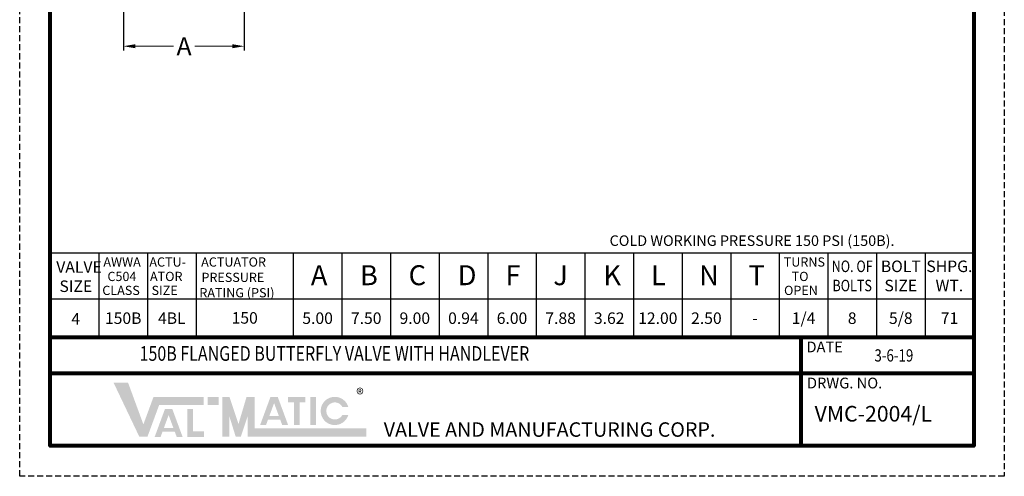
# Model space of a CAD drawing. Units: inches. Extents: x -24.1 to 47.9, y 19.2 to 71.9.
# Drawn here: x 7.2 to 47.9, y 19.2 to 38.1 of the extents above; entities that cross this region are included whole.
import ezdxf

# ---------------------------------------------------------------- set-up
doc = ezdxf.new("R2010")
doc.units = ezdxf.units.IN
doc.header["$MEASUREMENT"] = 0
doc.linetypes.add('HIDDEN', pattern=[0.375, 0.25, -0.125])
doc.layers.add('DIMLINES', color=4, linetype='Continuous')
doc.layers.add('TITLEBOX-BORDER', color=3, linetype='Continuous')
doc.layers.add('PAPER DIMENSION', color=7, linetype='Continuous', plot=False)
doc.styles.add('ROMAND', font='romand', dxfattribs={"height": 0.09300000000000001})
doc.dimstyles.get("Standard").update_dxf_attribs({"dimtxt": 0.18, "dimasz": 0.18, "dimexe": 0.18, "dimexo": 0.0625, "dimgap": 0.09, "dimtad": 0, "dimtih": 1, "dimtoh": 1, "dimdec": 4, "dimzin": 0, "dimdsep": 46, "dimtxsty": 'Standard', "dimcen": 0.09, "dimadec": 0, "dimazin": 0, "dimtfac": 1, "dimtdec": 4, "dimtofl": 0, "dimtmove": 0, "dimatfit": 3, "dimfxl": 1, "dimtolj": 1, "dimtzin": 0, "dimarcsym": 0})

# ---------------------------------------------------------------- blocks, each defined once
blk = doc.blocks.new('*D35')
at = {"layer": 'DEFPOINTS', "color": 0, "transparency": 16777216}
for p in [(11.49223688515472, 43.29095835572843), (16.49223688515472, 43.29095835572843), (16.49223688515472, 36.97759125233198)]:
    blk.add_point(p, dxfattribs=at)
at = {"layer": 'DIMLINES', "color": 0, "lineweight": -2, "transparency": 16777216}
for p, q in [((11.49223688515472, 42.54095835572843), (11.49223688515472, 36.79759125233198)), ((16.49223688515472, 42.54095835572843), (16.49223688515472, 36.79759125233198))]:
    blk.add_line(p, q, dxfattribs=at)
at = {"layer": 'DIMLINES', "color": 0, "lineweight": 0, "transparency": 16777216}
for p, q in [((11.99223688515472, 36.97759125233198), (13.56161267599745, 36.97759125233198)), ((15.99223688515472, 36.97759125233198), (14.44198840682965, 36.97759125233198))]:
    blk.add_line(p, q, dxfattribs=at)
at = {"layer": 'DIMLINES', "color": 0, "transparency": 16777216}
for points in [[(11.99223688515472, 37.06092458566531), (11.99223688515472, 36.89425791899864), (11.49223688515472, 36.97759125233198)], [(15.99223688515472, 37.06092458566531), (15.99223688515472, 36.89425791899864), (16.49223688515472, 36.97759125233198)]]:
    blk.add_solid(points, dxfattribs=at)
at = {"layer": 'DIMLINES', "color": 0, "transparency": 16777216, "insert": (14.00180054141355, 36.97759125233198), "char_height": 0.18, "attachment_point": 5}
blk.add_mtext('\\A1;{\\fArial|b0|i0|c0|p34;\\H4.16667x;\\C6;A}', dxfattribs=at)

msp = doc.modelspace()

# ---------------------------------------------------------------- hatches: boundary and pattern name
h = msp.add_hatch(color=7)
h.paths.add_polyline_path([(15.43055702265757, 22.47225441461867), (14.9824871521103, 22.47225441461867), (14.9824871521103, 22.13769557794339), (15.43055702265757, 22.13769557794339)])
h.paths.add_polyline_path([(14.14191260645168, 20.81707654550955), (14.14191260645168, 21.97587993499101), (14.37230329808737, 21.97587993499101), (14.37230329808737, 21.04684460858854), (14.8206514677369, 21.04684460858854), (14.8206514677369, 20.81707654550955)])
h.paths.add_polyline_path([(13.55930792386572, 21.18634396718108), (13.16691351562917, 21.18634396718108), (13.36290933019235, 21.71859900187746)], flags=16)
h.paths.add_polyline_path([(13.03098977990571, 20.81722336715815), (12.78651838123159, 20.81722336715815), (13.21330739090222, 21.97623076564038), (13.51237635309357, 21.97623076564038), (13.94004243097068, 20.81722336715815), (13.69621534792329, 20.81722336715814), (13.61397863897579, 21.03818219665345), (13.11235492057849, 21.03818219665345)])
h.paths.add_polyline_path([(12.15014400365819, 20.82397741587555), (11.08346055568997, 23.06432676861182), (11.68362844779674, 23.06432676861182), (12.319390229291, 21.3335268888052), (12.73714174561228, 22.46690027454881), (14.8162215967584, 22.46690027454881), (14.8162215967584, 22.13234143787353), (12.97006381800867, 22.13234143787353), (12.48827622461759, 20.82397741587555)])
h = msp.add_hatch(color=7)
edge = h.paths.add_edge_path()
edge.add_line((20.7944412802756, 21.72150665872728), (20.54634828722373, 21.72150665872728))
edge.add_arc((20.23514774754652, 21.88878607706492), 0.3533103164284543, 28.259333512962996, 331.74066648703626, ccw=False)
edge.add_line((20.54634828722373, 22.05606549540256), (20.79444128027558, 22.05606549540257))
edge.add_arc((20.23514774754652, 21.88878607706492), 0.5837736372533046, 16.65142785001835, 343.3485721499813)
h.paths.add_polyline_path([(19.22788994031738, 21.30598057801326), (19.22788994031738, 22.47225441461867), (19.45828063195306, 22.47225441461867), (19.45828063195304, 21.30598057801326)], flags=17)
h.paths.add_polyline_path([(18.3026379110655, 22.24156981929595), (18.30263791106549, 22.47225441461868), (19.02159239290505, 22.47225441461868), (19.02159239290505, 22.24156981929595), (18.77682103884537, 22.24156981929595), (18.77682103884537, 21.30684415348879), (18.54750992432451, 21.30684415348879), (18.54750992432452, 22.24156981929595)])
h.paths.add_polyline_path([(17.92191389173007, 21.6822232863874), (17.52951948349349, 21.6822232863874), (17.72551529805668, 22.21447832108379)], flags=16)
h.paths.add_polyline_path([(17.39359574777006, 21.31310268636448), (17.14912434909593, 21.31310268636448), (17.57591335876656, 22.47211008484671), (17.87498232095789, 22.47211008484671), (18.30264839883503, 21.31310268636447), (18.05811695607822, 21.31310268636447), (17.97658460684013, 21.53406151585978), (17.47496088844283, 21.53406151585978)], flags=17)
h.paths.add_polyline_path([(15.57991364617332, 20.82933155594542), (15.57991364617332, 22.47225441461867), (15.87862689320483, 22.47225441461867), (16.2520184519942, 21.34909260578021), (16.58664554213362, 22.47225441461868), (16.92412325781508, 22.47225441461868), (16.92412325781508, 21.1638903926207), (21.5434927222529, 21.1638903926207), (21.5434927222529, 20.82933155594541), (16.62541001078357, 20.82933155594542), (16.62541001078357, 21.6561698237286), (16.34880103400386, 20.82933155594541), (16.13535083440021, 20.82933155594541), (15.87862689320483, 21.6561698237286), (15.87862689320483, 20.82933155594541)])

# ---------------------------------------------------------------- linework, layer by layer
for p, q in [((8.469980264062436, 28.42904880940522), (46.65748176457134, 28.42904880940522)), ((8.469980264062436, 28.42904880940522), (8.469980264062436, 24.93218788629143)), ((10.47984876408922, 28.42904880940522), (10.47984876408922, 24.93218788629143)), ((12.48971726411601, 28.42904880940522), (12.48971726411601, 24.93218788629143)), ((14.49958576414279, 28.42904880940522), (14.49958576414279, 24.93218788629143)), ((18.51932276419637, 28.42904880940522), (18.51932276419637, 24.93218788629143)), ((20.52919126422316, 28.42904880940522), (20.52919126422316, 24.93218788629143)), ((22.53905976424994, 28.42904880940522), (22.53905976424994, 24.93218788629143)), ((24.54892826427674, 28.42904880940522), (24.54892826427674, 24.93218788629143)), ((26.55879676430351, 28.42904880940522), (26.55879676430351, 24.93218788629143)), ((28.56866526433026, 28.42904880940522), (28.56866526433026, 24.93218788629143)), ((30.57853376435708, 28.42904880940522), (30.57853376435708, 24.93218788629143)), ((32.58840226438386, 28.42904880940522), (32.58840226438386, 24.93218788629143)), ((34.59827076441066, 28.42904880940522), (34.59827076441066, 24.93218788629143)), ((36.60813926443744, 28.42904880940522), (36.60813926443744, 24.93218788629143)), ((38.61800776446424, 28.42904880940522), (38.61800776446424, 24.93218788629143)), ((40.62787626449098, 28.42904880940522), (40.62787626449098, 24.93218788629143)), ((42.63774476451779, 28.42904880940522), (42.63774476451779, 24.93218788629143)), ((44.64761326454456, 28.42904880940522), (44.64761326454456, 24.93218788629143)), ((46.65748176457134, 28.42904880940522), (46.65748176457134, 24.93218788629143)), ((8.469980264062436, 26.52167012407042), (46.65748176457134, 26.52167012407042)), ((8.469980264062436, 24.93218788629143), (46.65748176457134, 24.93218788629143))]:
    msp.add_line(p, q)
at = {"color": 7, "lineweight": 80}
for p, q in [((46.65748176457134, 24.93218788629143), (8.469980264062436, 24.93218788629143)), ((39.52698484740373, 20.45148918081889), (39.52698484740373, 24.93218788629143)), ((46.65748176457135, 23.43862165113391), (8.469980264062434, 23.43862165113391))]:
    msp.add_line(p, q, dxfattribs=at)
msp.add_lwpolyline([(8.469980264062434, 70.58752056258837), (46.65748176457135, 70.58752056258838), (46.65748176457135, 20.45148918081889), (8.469980264062434, 20.45148918081889)], close=True, dxfattribs=at)
at = {"layer": 'PAPER DIMENSION', "color": 2, "linetype": 'HIDDEN'}
for p, q in [((7.203436096648858, 19.18494501340531), (7.203436096648858, 71.85406473000197)), ((47.92402593198495, 71.85406473000197), (47.92402593198495, 19.18494501340531)), ((47.92402593198495, 19.18494501340531), (7.203436096648858, 19.18494501340531))]:
    msp.add_line(p, q, dxfattribs=at)

# ---------------------------------------------------------------- texts
for s, insert, char_height, width, attachment_point in [('{\\Famgdt|c0;COLD WORKING PRESSURE 150 PSI (150B).}', (31.59854211881338, 29.15249137200112), 0.4363870902879199, 15.0002549780709, 1), ('{\\fArial|b0|i0|c0|p34;AWWA}', (10.66471164386189, 28.24198190109871), 0.3814757370669593, 1.837677691838409, 1), ('\\pi0.19898;{\\fArial|b0|i0|c0|p34;ACTU-}', (12.48971726411601, 28.24198190109871), 0.3814757370669593, 2.009467470279766, 1), ('\\pi0.54724;{\\fArial|b0|i0|c0|p34;ACTUATOR\\P\\pi0.57834;PRESSURE \\P\\pi0.35234;RATING (PSI)}', (14.49958576414279, 28.24198190109871), 0.3814757370669593, 4.018783067893294, 1), ('{\\fArial|b0|i0|c0|p34;TURNS}', (38.80287064423686, 28.24198190109871), 0.3814757370669593, 1.837677691838409, 1), ('{\\fArial|b0|i0|c0|p34;\\W0.8;\\T0.8;NO. OF\\T1;\\P\\T0.9;BOLTS}', (41.6328105145044, 27.47535946673782), 0.476844671333699, 2.219924090464314, 5), ('{\\fArial|b0|i0|c0|p34;\\T0.9;BOLT\\T1;\\PSIZE}', (43.64267901453117, 27.47535946673782), 0.476844671333699, 1.144901902545111, 5), ('{\\fArial|b0|i0|c0|p34;\\T0.9;SHPG.\\T1;\\PWT.}', (45.65254751455792, 27.47535946673782), 0.476844671333699, 1.144901902545111, 5), ('\\pi-0.40889;{\\fArial|b0|i0|c0|p34;\\T0.9;VALVE\\T1;\\P\\pi-0.13501;SIZE}', (8.911792456796576, 28.08206912156057), 0.476844671333699, 1.144901902545111, 1), ('{\\fArial|b0|i0|c0|p34;A}', (19.24424210160319, 27.91773371019039), 0.826530763645078, 0.8390662398185923, 1), ('{\\fArial|b0|i0|c0|p34;B}', (21.2764572928416, 27.91773371019039), 0.826530763645078, 0.8390662398185923, 1), ('{\\fArial|b0|i0|c0|p34;C}', (23.28772142823379, 27.91773371019039), 0.826530763645078, 0.8390662398185923, 1), ('{\\fArial|b0|i0|c0|p34;D}', (25.31993661947216, 27.91773371019039), 0.826530763645078, 0.8390662398185923, 1), ('{\\fArial|b0|i0|c0|p34;F}', (27.29348732192727, 27.91773371019039), 0.826530763645078, 0.8390662398185923, 1), ('{\\fArial|b0|i0|c0|p34;J}', (29.27090541336818, 27.91773371019039), 0.826530763645078, 0.9272044172638062, 1), ('{\\fArial|b0|i0|c0|p34;K}', (31.34222967290906, 27.91773371019039), 0.826530763645078, 0.8390662398185923, 1), ('{\\fArial|b0|i0|c0|p34;L}', (33.31438473999877, 27.91773371019039), 0.826530763645078, 0.8390662398185923, 1), ('{\\fArial|b0|i0|c0|p34;N}', (35.301906548814, 27.91773371019039), 0.826530763645078, 0.8390662398185923, 1), ('{\\fArial|b0|i0|c0|p34;T}', (37.34389355115562, 27.91773371019039), 0.826530763645078, 0.8390662398185923, 1), ('{\\fArial|b0|i0|c0|p34;C504}', (10.83231595442689, 27.64507787226945), 0.3814757370669593, 1.837677691838409, 1), ('\\pi0.26797;{\\fArial|b0|i0|c0|p34;ATOR}', (12.48971726411601, 27.64507787226945), 0.3814757370669593, 2.009548375734524, 1), ('\\pi0.41897;{\\fArial|b0|i0|c0|p34;TO}', (38.97047495480189, 27.64507787226945), 0.3814757370669593, 1.541556790912557, 1), ('{\\fArial|b0|i0|c0|p34;CLASS}', (10.61953720379223, 27.06731205562467), 0.3814757370669593, 1.742269052238035, 1), ('\\pi0.43974;{\\fArial|b0|i0|c0|p34;SIZE}', (12.48971726411601, 27.06731205562467), 0.3814757370669593, 2.011414341912954, 1), ('\\pi0.15073;{\\fArial|b0|i0|c0|p34;OPEN}', (38.75769620416723, 27.06731205562467), 0.3814757370669593, 1.742269052238035, 1), ('{\\Famgdt|c0;4}', (9.339017439228755, 25.93731181922801), 0.476844671333699, 0.4943301678478511, 1), ('{\\Famgdt|c0;150B}', (11.48478301410261, 25.72692900518093), 0.476844671333699, 1.71714692993912, 5), ('{\\Famgdt|c0;4BL}', (13.4946515141294, 25.72692900518093), 0.476844671333699, 0.4943301678478511, 5), ('{\\Famgdt|c0;150}', (16.50945426416958, 25.73869646081478), 0.476844671333699, 0.4943301678478511, 5), ('{\\Famgdt|c0;5.00}', (19.52425701420977, 25.72692900518092), 0.476844671333699, 1.921977668835947, 5), ('{\\Famgdt|c0;7.50}', (21.53412551423655, 25.72692900518092), 0.476844671333699, 1.921977668835947, 5), ('{\\Famgdt|c0;9.00}', (23.54399401426333, 25.72692900518092), 0.476844671333699, 1.921977668835947, 5), ('{\\Famgdt|c0;0.94}', (25.55386251429012, 25.72692900518092), 0.476844671333699, 1.921977668835947, 5), ('{\\Famgdt|c0;6.00}', (27.56373101431691, 25.72692900518092), 0.476844671333699, 1.921977668835947, 5), ('{\\Famgdt|c0;7.88}', (29.5735995143437, 25.72692900518092), 0.476844671333699, 1.921977668835947, 5), ('{\\Famgdt|c0;3.62}', (31.58346801437047, 25.72692900518092), 0.476844671333699, 1.921977668835947, 5), ('{\\Famgdt|c0;12.00}', (33.59333651439725, 25.72692900518092), 0.476844671333699, 1.921977668835947, 5), ('{\\Famgdt|c0;2.50}', (35.60320501442403, 25.72692900518092), 0.476844671333699, 1.921977668835947, 5), ('{\\Famgdt|c0;-}', (37.6130735144508, 25.72692900518092), 0.476844671333699, 1.921977668835947, 5), ('{\\Famgdt|c0;1/4}', (39.62294201447759, 25.72692900518092), 0.476844671333699, 1.921977668835947, 5), ('{\\Famgdt|c0;8}', (41.63281051450438, 25.72692900518092), 0.476844671333699, 1.921977668835947, 5), ('{\\Famgdt|c0;5/8}', (43.64267901453115, 25.72692900518092), 0.476844671333699, 1.921977668835947, 5), ('{\\Famgdt|c0;71}', (45.65572726469136, 25.72692900518092), 0.476844671333699, 1.921977668835947, 5), ('{\\fArial|b0|i0|c0|p34;\\H1.08333x;®}', (21.12415055553112, 22.8128944849421), 0.4363870902879199, 10.32218339758329, 1)]:
    msp.add_mtext(s, dxfattribs=dict(insert=insert, char_height=char_height, width=width, attachment_point=attachment_point))
at = {"color": 7, "attachment_point": 1}
for s, insert, char_height, width in [('{\\fHelvetica|b0|i0|c0|p34;\\W0.8;\\T1.25;150B FLANGED BUTTERFLY VALVE WITH HANDLEVER}', (12.16124675945052, 24.5699158610031), 0.6070539909507395, 24.3382906892705), ('{\\fHelvetica|b0|i0|c0|p34;\\W0.8;3-6-19}', (42.55178404960339, 24.43891207094555), 0.5058783257922826, 2.63511986953422), ('\\pi0.85638;{\\fArial|b0|i0|c0|p34;\\T1.1;VMC-2004/L}', (39.52698484740373, 22.09535024168915), 0.644278999829794, 7.124967465668992)]:
    msp.add_mtext(s, dxfattribs=dict(at, insert=insert, char_height=char_height, width=width))
at = {"layer": 'TITLEBOX-BORDER', "color": 7, "style": 'ROMAND'}
for s, height, p in [('DATE', 0.4444853115828758, (39.74202779685622, 24.31433459600172)), ('DRWG. NO.', 0.4444853115828758, (39.76158074316852, 22.82179302749527)), ('VALVE AND MANUFACTURING CORP.', 0.597426494063005, (22.25920475712879, 20.82087485486873))]:
    msp.add_text(s, height=height, dxfattribs=at).set_placement(p)

# ---------------------------------------------------------------- dimensions: what is measured, and where the dimension line sits
at = {"layer": 'DIMLINES'}
dim = msp.add_linear_dim(base=(16.49223688515472, 36.97759125233198), p1=(11.49223688515472, 43.29095835572843), p2=(16.49223688515472, 43.29095835572843), text='{\\fArial|b0|i0|c0|p34;\\H4.16667x;\\C6;A}', dimstyle='Standard', override={"dimasz": 0.5, "dimexo": 0.75, "dimlwd": 0}, dxfattribs=at)
dim.commit()
dim.dimension.update_dxf_attribs({"geometry": '*D35', "text_midpoint": (14.00180054141355, 36.97759125233198), "dimtype": 160})

doc.saveas('drawing.dxf')
